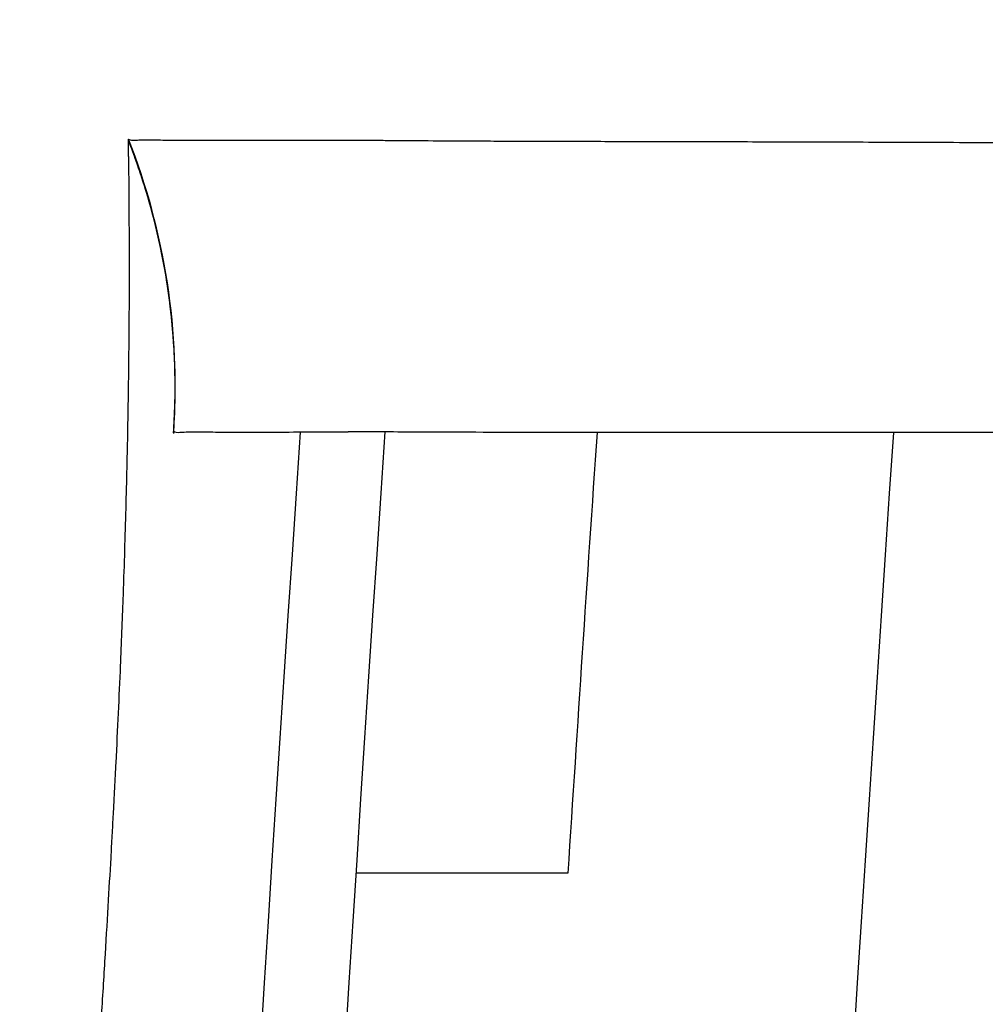
# Model space of a CAD drawing. Units: millimetres. Extents: x -2110 to 1677, y -1861 to 1634.
# Drawn here: x -1144 to -1122, y 491 to 514 of the extents above; entities that cross this region are included whole.
import ezdxf

# ---------------------------------------------------------------- set-up
doc = ezdxf.new("R2010")
doc.units = ezdxf.units.MM
doc.header["$LTSCALE"] = 20
doc.linetypes.add('HIDDEN', pattern=[9.525, 6.35, -3.175])
doc.layers.add('2d', color=230, linetype='Continuous')
doc.layers.add('ASTMF3101-TrainingEnvelope_Hatch', color=222, linetype='HIDDEN')

msp = doc.modelspace()

# ---------------------------------------------------------------- hatches: boundary and pattern name
at = {"layer": 'ASTMF3101-TrainingEnvelope_Hatch'}
h = msp.add_hatch(dxfattribs=at)
h.set_pattern_fill('ANSI31', color=256, scale=100)
h.paths.add_polyline_path([(701.135, 599.313, 0.414214), (611.135, 689.313), (-643.086, 689.313, 0.208394), (-709, 660.594), (-709, 669, 0.414214), (-759, 719), (-926.007, 719), (-1028.631, 719), (-1145, 719, 0.414214), (-1195, 669), (-1195, 583.663), (-1195, 54.337), (-1195, -31, 0.414214), (-1145, -81), (-926.007, -81), (-761.774, -81), (-761.774, -856.326, 0.414214), (-671.774, -946.326), (671.775, -946.326, 0.414214), (761.775, -856.326), (761.775, 34.968, 0.319912), (701.135, 120.044)])

# ---------------------------------------------------------------- linework, layer by layer
at = {"layer": '2d'}
for p, q in [((-1130.221, 511.309), (-1130.221, 511.309)), ((-1123.205, 511.289), (-1123.205, 511.289)), ((-1131.387, 494), (-1136.398, 494))]:
    msp.add_line(p, q, dxfattribs=at)
at = {"layer": '2d', "extrusion": (0, 0, -1)}
for radius, end in [(2738, 3.88322), (2736, 3.886261)]:
    msp.add_arc((-1594, 319), radius, 0, end, dxfattribs=at)
at = {"layer": '2d'}
for radius, start, end in [(2731, 176.106891, 176.326021), (2724, 176.096876, 180.000001)]:
    msp.add_arc((1594, 319), radius, start, end, dxfattribs=at)
for points, knots in [([(-1141.788, 126.683), (-1141.788, 126.696), (-1141.788, 126.712), (-1141.787, 126.757), (-1141.787, 126.789), (-1141.786, 126.863), (-1141.786, 126.905), (-1141.785, 126.964), (-1141.785, 126.976), (-1141.785, 126.992), (-1141.785, 126.995), (-1141.784, 127.001), (-1141.784, 127.005), (-1141.784, 127.015), (-1141.784, 127.022), (-1141.784, 127.057), (-1141.783, 127.085), (-1141.782, 127.177), (-1141.781, 127.248), (-1141.779, 127.413), (-1141.778, 127.506), (-1141.775, 127.715), (-1141.774, 127.831), (-1141.772, 128.024), (-1141.772, 128.091), (-1141.771, 128.233), (-1141.77, 128.382), (-1141.769, 128.542), (-1141.769, 128.668), (-1141.768, 128.711), (-1141.768, 128.765), (-1141.768, 128.775), (-1141.768, 128.796), (-1141.768, 128.807), (-1141.768, 128.84), (-1141.768, 128.862), (-1141.767, 129.067), (-1141.766, 129.263), (-1141.766, 129.687), (-1141.766, 129.915), (-1141.767, 130.223), (-1141.767, 130.301), (-1141.767, 130.381), (-1141.767, 130.414), (-1141.768, 130.428), (-1141.768, 130.485), (-1141.768, 130.524), (-1141.769, 130.715), (-1141.77, 130.87), (-1141.772, 131.181), (-1141.774, 131.338), (-1141.777, 131.652), (-1141.779, 131.809), (-1141.783, 132.12), (-1141.785, 132.276), (-1141.789, 132.585), (-1141.792, 132.739), (-1141.799, 133.197), (-1141.805, 133.5), (-1141.817, 134.094), (-1141.823, 134.385), (-1141.843, 135.244), (-1141.858, 135.8), (-1141.882, 136.594), (-1141.89, 136.851), (-1141.901, 137.162), (-1141.904, 137.254), (-1141.908, 137.361), (-1141.909, 137.406), (-1141.91, 137.436), (-1141.911, 137.461), (-1141.919, 137.661), (-1141.925, 137.84), (-1141.936, 138.111), (-1141.939, 138.2), (-1141.946, 138.38), (-1141.95, 138.472), (-1141.961, 138.746), (-1141.968, 138.931), (-1141.992, 139.487), (-1142.009, 139.863), (-1142.044, 140.623), (-1142.062, 141.008), (-1142.087, 141.495), (-1142.092, 141.592), (-1142.099, 141.739), (-1142.102, 141.788), (-1142.105, 141.863), (-1142.107, 141.888), (-1142.109, 141.938), (-1142.111, 141.965), (-1142.121, 142.157), (-1142.13, 142.329), (-1142.177, 143.215), (-1142.22, 143.995), (-1142.296, 145.285), (-1142.323, 145.738), (-1142.365, 146.437), (-1142.379, 146.673), (-1142.394, 146.926), (-1142.395, 146.943), (-1142.396, 146.959), (-1142.397, 146.963), (-1142.397, 146.963), (-1142.397, 146.964), (-1142.397, 146.965), (-1142.397, 146.969), (-1142.397, 146.978), (-1142.399, 146.998), (-1142.4, 147.016), (-1142.413, 147.228), (-1142.431, 147.526), (-1142.48, 148.316), (-1142.511, 148.805), (-1142.583, 149.98), (-1142.626, 150.664), (-1142.688, 151.678), (-1142.701, 151.889), (-1142.727, 152.329), (-1142.741, 152.559), (-1142.771, 153.047), (-1142.787, 153.306), (-1142.812, 153.726), (-1142.821, 153.869), (-1142.839, 154.18), (-1142.849, 154.34), (-1142.869, 154.67), (-1142.879, 154.841), (-1142.9, 155.186), (-1142.911, 155.366), (-1142.944, 155.923), (-1142.967, 156.319), (-1143.041, 157.56), (-1143.094, 158.465), (-1143.265, 161.398), (-1143.394, 163.639), (-1143.548, 166.406), (-1143.566, 166.717), (-1143.592, 167.188), (-1143.605, 167.425), (-1143.618, 167.663), (-1143.625, 167.783), (-1143.627, 167.821), (-1143.632, 167.905), (-1143.671, 168.617), (-1143.71, 169.332), (-1143.784, 170.684), (-1143.821, 171.364), (-1143.876, 172.388), (-1143.894, 172.731), (-1143.922, 173.247), (-1143.931, 173.419), (-1143.945, 173.677), (-1143.949, 173.764), (-1143.958, 173.935), (-1143.963, 174.018), (-1144.038, 175.428), (-1144.11, 176.815), (-1144.22, 178.955), (-1144.257, 179.678), (-1144.313, 180.775), (-1144.331, 181.142), (-1144.359, 181.697), (-1144.373, 181.975), (-1144.387, 182.258), (-1144.392, 182.354), (-1144.393, 182.36), (-1144.392, 182.359), (-1144.393, 182.36), (-1144.393, 182.362), (-1144.393, 182.367), (-1144.393, 182.378), (-1144.412, 182.758), (-1144.434, 183.2), (-1144.508, 184.697), (-1144.57, 185.948), (-1144.715, 188.983), (-1144.8, 190.766), (-1144.989, 194.852), (-1145.093, 197.153), (-1145.314, 202.235), (-1145.432, 205.02), (-1145.563, 208.255), (-1145.572, 208.494), (-1145.582, 208.735), (-1145.586, 208.831), (-1145.588, 208.881), (-1145.594, 209.03), (-1145.598, 209.129), (-1145.617, 209.619), (-1145.633, 210.009), (-1145.68, 211.198), (-1145.712, 212.007), (-1145.808, 214.486), (-1145.873, 216.205), (-1146.071, 221.555), (-1146.204, 225.372), (-1146.47, 233.511), (-1146.603, 237.838), (-1146.795, 244.714), (-1146.858, 247.071), (-1146.927, 249.794), (-1146.935, 250.135), (-1146.944, 250.478), (-1146.945, 250.525), (-1146.945, 250.525), (-1146.945, 250.527), (-1146.945, 250.53), (-1146.946, 250.543), (-1146.946, 250.573), (-1146.949, 250.677), (-1146.956, 250.941), (-1146.963, 251.223), (-1146.988, 252.249), (-1147.015, 253.346), (-1147.079, 256.089), (-1147.117, 257.741), (-1147.2, 261.588), (-1147.246, 263.785), (-1147.341, 268.724), (-1147.39, 271.47), (-1147.538, 280.537), (-1147.634, 287.691), (-1147.739, 300.069), (-1147.766, 304.471), (-1147.791, 311.486), (-1147.797, 313.893), (-1147.8, 316.988), (-1147.801, 317.767), (-1147.801, 318.553), (-1147.801, 318.73), (-1147.801, 318.746), (-1147.801, 318.78), (-1147.801, 318.832), (-1147.801, 318.953), (-1147.801, 319.334), (-1147.8, 320.783), (-1147.799, 322.153), (-1147.771, 340.686), (-1147.581, 356.529), (-1147.246, 374.322), (-1147.174, 377.775), (-1147.022, 384.488), (-1146.942, 387.745), (-1146.693, 397.216), (-1146.517, 403.127), (-1146.246, 411.403), (-1146.154, 414.063), (-1145.972, 419.187), (-1145.88, 421.658), (-1145.744, 425.203), (-1145.699, 426.359), (-1145.643, 427.772), (-1145.631, 428.052), (-1145.615, 428.471), (-1145.609, 428.608), (-1145.598, 428.883), (-1145.593, 429.02), (-1145.565, 429.707), (-1145.543, 430.254), (-1145.433, 432.948), (-1145.347, 434.999), (-1145.178, 438.91), (-1145.096, 440.769), (-1144.936, 444.3), (-1144.859, 445.97), (-1144.712, 449.102), (-1144.642, 450.565), (-1144.543, 452.599), (-1144.511, 453.251), (-1144.465, 454.188), (-1144.45, 454.494), (-1144.431, 454.869), (-1144.426, 454.962), (-1144.422, 455.054), (-1144.421, 455.074), (-1144.42, 455.082), (-1144.42, 455.093), (-1144.419, 455.11), (-1144.417, 455.151), (-1144.413, 455.232), (-1144.4, 455.485), (-1144.389, 455.714), (-1144.343, 456.628), (-1144.307, 457.348), (-1144.198, 459.482), (-1144.126, 460.878), (-1144.019, 462.924), (-1143.983, 463.599), (-1143.943, 464.352), (-1143.939, 464.431), (-1143.93, 464.595), (-1143.926, 464.678), (-1143.913, 464.927), (-1143.904, 465.094), (-1143.877, 465.592), (-1143.859, 465.922), (-1143.771, 467.566), (-1143.7, 468.85), (-1143.564, 471.324), (-1143.497, 472.513), (-1143.369, 474.775), (-1143.308, 475.847), (-1143.192, 477.862), (-1143.137, 478.806), (-1143.03, 480.619), (-1142.979, 481.489), (-1142.929, 482.327), (-1142.923, 482.418), (-1142.913, 482.596), (-1142.907, 482.687), (-1142.892, 482.946), (-1142.882, 483.107), (-1142.854, 483.574), (-1142.837, 483.861), (-1142.788, 484.665), (-1142.76, 485.126), (-1142.709, 485.964), (-1142.686, 486.339), (-1142.644, 487.036), (-1142.624, 487.358), (-1142.596, 487.815), (-1142.586, 487.963), (-1142.573, 488.179), (-1142.569, 488.252), (-1142.56, 488.394), (-1142.555, 488.463), (-1142.535, 488.801), (-1142.519, 489.047), (-1142.492, 489.489), (-1142.48, 489.684), (-1142.459, 490.016), (-1142.451, 490.154), (-1142.442, 490.294), (-1142.44, 490.334), (-1142.437, 490.376), (-1142.436, 490.396), (-1142.435, 490.406), (-1142.435, 490.41), (-1142.435, 490.412), (-1142.434, 490.418), (-1142.434, 490.426), (-1142.433, 490.437), (-1142.433, 490.449), (-1142.417, 490.707), (-1142.402, 490.952), (-1142.372, 491.438), (-1142.358, 491.676), (-1142.317, 492.366), (-1142.291, 492.796), (-1142.243, 493.611), (-1142.221, 493.996), (-1142.19, 494.542), (-1142.18, 494.719), (-1142.166, 494.975), (-1142.162, 495.059), (-1142.153, 495.225), (-1142.148, 495.31), (-1142.143, 495.411), (-1142.141, 495.439), (-1142.138, 495.491), (-1142.137, 495.517), (-1142.133, 495.595), (-1142.13, 495.647), (-1142.122, 495.8), (-1142.117, 495.902), (-1142.101, 496.206), (-1142.091, 496.408), (-1142.04, 497.407), (-1142.005, 498.176), (-1141.966, 499.094), (-1141.958, 499.276), (-1141.944, 499.634), (-1141.937, 499.811), (-1141.923, 500.164), (-1141.917, 500.334), (-1141.905, 500.675), (-1141.899, 500.842), (-1141.871, 501.68), (-1141.852, 502.336), (-1141.826, 503.312), (-1141.819, 503.632), (-1141.812, 503.967), (-1141.811, 503.996), (-1141.81, 504.026), (-1141.81, 504.038), (-1141.81, 504.04), (-1141.81, 504.042), (-1141.81, 504.045), (-1141.81, 504.065), (-1141.808, 504.12), (-1141.807, 504.177), (-1141.805, 504.299), (-1141.803, 504.389), (-1141.798, 504.686), (-1141.794, 504.919), (-1141.786, 505.446), (-1141.782, 505.741), (-1141.774, 506.376), (-1141.771, 506.717), (-1141.767, 507.252), (-1141.766, 507.428), (-1141.765, 507.751), (-1141.764, 507.901), (-1141.763, 508.595), (-1141.765, 508.974), (-1141.767, 509.29), (-1141.767, 509.345), (-1141.768, 509.441), (-1141.768, 509.481), (-1141.768, 509.523), (-1141.768, 509.533), (-1141.768, 509.543), (-1141.768, 509.546), (-1141.768, 509.547), (-1141.768, 509.548), (-1141.768, 509.56), (-1141.768, 509.608), (-1141.769, 509.655), (-1141.769, 509.766), (-1141.77, 509.837), (-1141.772, 510.181), (-1141.774, 510.413), (-1141.777, 510.652), (-1141.778, 510.696), (-1141.779, 510.782), (-1141.78, 510.822), (-1141.781, 510.869), (-1141.781, 510.878), (-1141.782, 510.897), (-1141.782, 510.906), (-1141.782, 510.93), (-1141.783, 510.945), (-1141.784, 510.99), (-1141.784, 511.018), (-1141.787, 511.152), (-1141.788, 511.234), (-1141.789, 511.31), (-1141.789, 511.327), (-1141.789, 511.338)], [0.1346186, 0.1346186, 0.1346186, 0.1346186, 0.1362214, 0.1362214, 0.1381537, 0.1381537, 0.1400861, 0.1400861, 0.1405692, 0.1405692, 0.14069, 0.14069, 0.1408108, 0.1408108, 0.1410523, 0.1410523, 0.1420185, 0.1420185, 0.1439509, 0.1439509, 0.1458833, 0.1458833, 0.1478157, 0.1478157, 0.1487819, 0.1487819, 0.1497481, 0.1507143, 0.1507143, 0.1511974, 0.1511974, 0.1513182, 0.1513182, 0.1514389, 0.1514389, 0.1516805, 0.1516805, 0.1536129, 0.1536129, 0.1555453, 0.1555453, 0.1560284, 0.1561491, 0.1561491, 0.1562699, 0.1562699, 0.1565115, 0.1565115, 0.1574777, 0.1574777, 0.1584438, 0.1584438, 0.15941, 0.15941, 0.1603762, 0.1603762, 0.1613424, 0.1613424, 0.1632748, 0.1632748, 0.1652072, 0.1652072, 0.169072, 0.169072, 0.1710044, 0.1710044, 0.1714875, 0.171729, 0.1718498, 0.1718498, 0.1719706, 0.1719706, 0.1729368, 0.1729368, 0.1734199, 0.1734199, 0.173903, 0.173903, 0.1748692, 0.1748692, 0.1768016, 0.1768016, 0.178734, 0.178734, 0.179217, 0.179217, 0.1794586, 0.1794586, 0.1795794, 0.1795794, 0.1797001, 0.1797001, 0.1806663, 0.1806663, 0.1845311, 0.1845311, 0.1864635, 0.1864635, 0.1874297, 0.1874297, 0.1874901, 0.1874976, 0.1874976, 0.1875052, 0.1875052, 0.1875203, 0.1875505, 0.1876713, 0.1879128, 0.1883959, 0.1883959, 0.1961255, 0.1961255, 0.203855, 0.203855, 0.2115846, 0.2115846, 0.213517, 0.213517, 0.2154494, 0.2154494, 0.2173818, 0.2173818, 0.218348, 0.218348, 0.2193142, 0.2193142, 0.2202804, 0.2202804, 0.2212465, 0.2212465, 0.2231789, 0.2231789, 0.2270437, 0.2270437, 0.2347733, 0.2347733, 0.2357395, 0.2357395, 0.2362226, 0.2364641, 0.2364641, 0.2365849, 0.2365849, 0.2367057, 0.2386381, 0.2386381, 0.2405705, 0.2405705, 0.2415366, 0.2415366, 0.2420197, 0.2420197, 0.2422613, 0.2422613, 0.2425028, 0.2425028, 0.2463676, 0.2463676, 0.2483, 0.2483, 0.2492662, 0.2492662, 0.2497493, 0.2499909, 0.2499984, 0.2499984, 0.250006, 0.250006, 0.2500211, 0.2500512, 0.2501116, 0.2502324, 0.257962, 0.257962, 0.2734211, 0.2734211, 0.2888802, 0.2888802, 0.3043393, 0.3043393, 0.3197985, 0.3197985, 0.3207647, 0.3210062, 0.3210062, 0.3212478, 0.3212478, 0.3217309, 0.3217309, 0.3236633, 0.3236633, 0.327528, 0.327528, 0.3352576, 0.3352576, 0.3507167, 0.3507167, 0.3661758, 0.3661758, 0.3739054, 0.3739054, 0.3748716, 0.3749924, 0.3749924, 0.3750226, 0.3750226, 0.3750528, 0.3751132, 0.3753547, 0.3758378, 0.3777702, 0.381635, 0.381635, 0.3970941, 0.3970941, 0.4125532, 0.4125532, 0.4280124, 0.4280124, 0.4434715, 0.4434715, 0.4743897, 0.4743897, 0.4898489, 0.4898489, 0.4975784, 0.4975784, 0.4995108, 0.4999939, 0.4999939, 0.5000543, 0.5000543, 0.5001147, 0.5002355, 0.500477, 0.5014432, 0.505308, 0.505308, 0.5671445, 0.5671445, 0.5826036, 0.5826036, 0.5980627, 0.5980627, 0.628981, 0.628981, 0.6444401, 0.6444401, 0.6598992, 0.6598992, 0.6676288, 0.6676288, 0.6695612, 0.6695612, 0.6705274, 0.6705274, 0.6714936, 0.6714936, 0.6753584, 0.6753584, 0.6908175, 0.6908175, 0.7062766, 0.7062766, 0.7217357, 0.7217357, 0.7371949, 0.7371949, 0.7449244, 0.7449244, 0.7487892, 0.7487892, 0.7497554, 0.749997, 0.749997, 0.750012, 0.750012, 0.7500271, 0.7500573, 0.7501177, 0.7502385, 0.7507216, 0.7507216, 0.752654, 0.752654, 0.7565188, 0.7565188, 0.7584512, 0.7584512, 0.7586927, 0.7586927, 0.7589343, 0.7589343, 0.7594174, 0.7594174, 0.7603836, 0.7603836, 0.7642483, 0.7642483, 0.7681131, 0.7681131, 0.7719779, 0.7719779, 0.7758427, 0.7758427, 0.7797075, 0.7797075, 0.7801906, 0.7801906, 0.7806737, 0.7806737, 0.7816399, 0.7816399, 0.7835722, 0.7835722, 0.787437, 0.787437, 0.7913018, 0.7913018, 0.7951666, 0.7951666, 0.797099, 0.797099, 0.7980652, 0.7980652, 0.7990314, 0.7990314, 0.8028961, 0.8028961, 0.8067609, 0.8067609, 0.8106257, 0.8106257, 0.8115919, 0.812075, 0.8123166, 0.8124373, 0.8124977, 0.8124977, 0.8125128, 0.8125128, 0.8125279, 0.8125581, 0.8125581, 0.8135243, 0.8135243, 0.8144905, 0.8144905, 0.8164229, 0.8164229, 0.8183553, 0.8183553, 0.8193215, 0.8193215, 0.8198046, 0.8198046, 0.8202877, 0.8202877, 0.8204084, 0.8204084, 0.8205292, 0.8205292, 0.8207708, 0.8207708, 0.8212539, 0.8212539, 0.8222201, 0.8222201, 0.8260848, 0.8260848, 0.827051, 0.827051, 0.8280172, 0.8280172, 0.8289834, 0.8289834, 0.8299496, 0.8299496, 0.8338144, 0.8338144, 0.8357468, 0.8357468, 0.8358676, 0.835928, 0.835928, 0.835943, 0.835943, 0.8359581, 0.8359883, 0.8362299, 0.836713, 0.836713, 0.8376792, 0.8376792, 0.8396116, 0.8396116, 0.841544, 0.841544, 0.8434764, 0.8434764, 0.8444425, 0.8444425, 0.8454087, 0.8454087, 0.8492735, 0.8492735, 0.8502397, 0.8502397, 0.8512059, 0.8512059, 0.8514475, 0.8515079, 0.851538, 0.851538, 0.8515682, 0.8515682, 0.851689, 0.8521721, 0.8521721, 0.8531383, 0.8531383, 0.8570031, 0.8570031, 0.8579693, 0.8579693, 0.8589355, 0.8589355, 0.859177, 0.859177, 0.8594186, 0.8594186, 0.8599017, 0.8599017, 0.8608679, 0.8608679, 0.8647327, 0.8647327, 0.8665896, 0.8665896, 0.8665896, 0.8665896]), ([(-1141.788, 511.339), (-1141.787, 511.339), (-1141.787, 511.339), (-1141.787, 511.339), (-1141.787, 511.339), (-1141.787, 511.339), (-1141.787, 511.339), (-1141.787, 511.338), (-1141.787, 511.338), (-1141.786, 511.337), (-1141.786, 511.337), (-1141.786, 511.336), (-1141.786, 511.336), (-1141.786, 511.336), (-1141.786, 511.336), (-1141.786, 511.337), (-1141.786, 511.337), (-1141.786, 511.337), (-1141.786, 511.337), (-1141.786, 511.337), (-1141.786, 511.337), (-1141.785, 511.339), (-1141.786, 511.342), (-1141.792, 511.349), (-1141.793, 511.351), (-1141.789, 511.357), (-1141.785, 511.36), (-1141.785, 511.363)], [0.8886329, 0.8886329, 0.8886329, 0.8886329, 0.8917861, 0.8917861, 0.8937185, 0.8937185, 0.8956509, 0.8956509, 0.8995157, 0.8995157, 0.9072452, 0.9072452, 0.9149748, 0.9149748, 0.9227044, 0.9227044, 0.9265692, 0.9265692, 0.9304339, 0.9304339, 0.9381635, 0.9381635, 0.9690817, 0.9690817, 0.9845409, 0.9845409, 1, 1, 1, 1]), ([(-1140.719, 504.421), (-1140.719, 504.421), (-1140.719, 504.421), (-1140.719, 504.421), (-1140.719, 504.421), (-1140.719, 504.421), (-1140.719, 504.421), (-1140.719, 504.421), (-1140.719, 504.421), (-1140.719, 504.421), (-1140.719, 504.421), (-1140.719, 504.421), (-1140.719, 504.421), (-1140.719, 504.421), (-1140.719, 504.421), (-1140.719, 504.421), (-1140.719, 504.421), (-1140.719, 504.421), (-1140.719, 504.421), (-1140.719, 504.421), (-1140.719, 504.421), (-1140.719, 504.421), (-1140.719, 504.422), (-1140.719, 504.422), (-1140.719, 504.422), (-1140.719, 504.422), (-1140.719, 504.422), (-1140.719, 504.423), (-1140.719, 504.423), (-1140.719, 504.424), (-1140.719, 504.424), (-1140.719, 504.424), (-1140.719, 504.424), (-1140.719, 504.426), (-1140.718, 504.427), (-1140.718, 504.43), (-1140.718, 504.431), (-1140.718, 504.436), (-1140.718, 504.44), (-1140.717, 504.456), (-1140.716, 504.467), (-1140.713, 504.514), (-1140.711, 504.549), (-1140.703, 504.689), (-1140.698, 504.794), (-1140.682, 505.215), (-1140.679, 505.531), (-1140.707, 506.797), (-1140.813, 507.75), (-1141.176, 509.53), (-1141.419, 510.368), (-1141.746, 511.228), (-1141.766, 511.278), (-1141.786, 511.331), (-1141.787, 511.333), (-1141.788, 511.337), (-1141.789, 511.337), (-1141.789, 511.338), (-1141.789, 511.339), (-1141.789, 511.339)], [0, 0, 0, 0, 0.000017, 0.000017, 0.0001076, 0.0001076, 0.0002285, 0.0002285, 0.0008729, 0.0008729, 0.0025914, 0.0025914, 0.0071741, 0.0071741, 0.0132844, 0.0132844, 0.0214315, 0.0214315, 0.0268629, 0.0268629, 0.0286737, 0.0286737, 0.0292779, 0.0292779, 0.0295229, 0.0295229, 0.0296596, 0.0296596, 0.0297819, 0.0297819, 0.0299033, 0.0299033, 0.0299433, 0.0299433, 0.0303527, 0.0303527, 0.0307427, 0.0307427, 0.0319122, 0.0319122, 0.03542, 0.03542, 0.0459431, 0.0459431, 0.0775138, 0.0775138, 0.1722617, 0.1722617, 0.457482, 0.457482, 0.717374, 0.717374, 0.7335799, 0.7335799, 0.7343396, 0.7343396, 0.7346244, 0.7346244, 0.7346511, 0.7346511, 0.7346511, 0.7346511]), ([(-1141.788, 511.342), (-1141.788, 511.342), (-1141.788, 511.341), (-1141.788, 511.34), (-1141.788, 511.339), (-1141.788, 511.339)], [0.883672955, 0.883672955, 0.883672955, 0.883672955, 0.884056558, 0.884056558, 0.888632864, 0.888632864, 0.888632864, 0.888632864]), ([(-1140.719, 504.415), (-1140.719, 504.415), (-1140.719, 504.415), (-1140.719, 504.415), (-1140.719, 504.415), (-1140.719, 504.415), (-1140.719, 504.415), (-1140.719, 504.415), (-1140.719, 504.415), (-1140.719, 504.416), (-1140.719, 504.416), (-1140.719, 504.416), (-1140.719, 504.416), (-1140.719, 504.416), (-1140.719, 504.416), (-1140.719, 504.417), (-1140.719, 504.417), (-1140.719, 504.419), (-1140.719, 504.419), (-1140.719, 504.42), (-1140.719, 504.421), (-1140.719, 504.422), (-1140.719, 504.423), (-1140.718, 504.429), (-1140.718, 504.435), (-1140.717, 504.448), (-1140.717, 504.455), (-1140.697, 504.756), (-1140.686, 505.051), (-1140.675, 506.23), (-1140.741, 507.119), (-1141.015, 508.851), (-1141.221, 509.7), (-1141.563, 510.728), (-1141.635, 510.932), (-1141.726, 511.172), (-1141.74, 511.21), (-1141.766, 511.276), (-1141.777, 511.304), (-1141.788, 511.333), (-1141.788, 511.333), (-1141.788, 511.334), (-1141.788, 511.334), (-1141.788, 511.334)], [0, 0, 0, 0, 0.0000173, 0.0000173, 0.0000518, 0.0000518, 0.0006042, 0.0006042, 0.0015363, 0.0015363, 0.004022, 0.004022, 0.0073363, 0.0073363, 0.0117594, 0.0117594, 0.0128858, 0.0128858, 0.0131655, 0.0131655, 0.0134458, 0.0134458, 0.0137233, 0.0137233, 0.0153839, 0.0153839, 0.0175935, 0.0175935, 0.106008, 0.106008, 0.3720345, 0.3720345, 0.6329544, 0.6329544, 0.6979949, 0.6979949, 0.7101876, 0.7101876, 0.7193322, 0.7193322, 0.7194393, 0.7194393, 0.7195084, 0.7195084, 0.7195084, 0.7195084]), ([(-1140.719, 504.426), (-1140.719, 504.426), (-1140.719, 504.426), (-1140.719, 504.426), (-1140.719, 504.426), (-1140.719, 504.426), (-1140.719, 504.426), (-1140.719, 504.426), (-1140.719, 504.426), (-1140.719, 504.425), (-1140.719, 504.425), (-1140.719, 504.425), (-1140.719, 504.425), (-1140.719, 504.425), (-1140.719, 504.425), (-1140.719, 504.425), (-1140.719, 504.425), (-1140.719, 504.425), (-1140.719, 504.425), (-1140.719, 504.426), (-1140.719, 504.426), (-1140.719, 504.426), (-1140.719, 504.426), (-1140.719, 504.427), (-1140.719, 504.427), (-1140.718, 504.428), (-1140.718, 504.428), (-1140.718, 504.428), (-1140.718, 504.429), (-1140.718, 504.429), (-1140.718, 504.43), (-1140.718, 504.431), (-1140.718, 504.431), (-1140.718, 504.434), (-1140.718, 504.435), (-1140.718, 504.439), (-1140.717, 504.442), (-1140.717, 504.457), (-1140.716, 504.468), (-1140.714, 504.5), (-1140.712, 504.52), (-1140.685, 504.965), (-1140.677, 505.392), (-1140.722, 507.695), (-1141.101, 509.593), (-1141.787, 511.339)], [0, 0, 0, 0, 0.0001085, 0.0001085, 0.0009769, 0.0009769, 0.0079237, 0.0079237, 0.0196464, 0.0196464, 0.0821674, 0.0821674, 0.1238481, 0.1238481, 0.1516352, 0.1516352, 0.1655287, 0.1655287, 0.1724755, 0.1724755, 0.175949, 0.175949, 0.1776913, 0.1776913, 0.178138, 0.178138, 0.1782474, 0.1782474, 0.1783569, 0.1783569, 0.1784659, 0.1784659, 0.1786838, 0.1786838, 0.1791185, 0.1791185, 0.179987, 0.179987, 0.1834604, 0.1834604, 0.1894664, 0.1894664, 0.3176932, 0.3176932, 0.881909, 0.881909, 0.881909, 0.881909]), ([(-1141.785, 511.363), (-1141.776, 511.355), (-1141.764, 511.349), (-1141.729, 511.34), (-1141.707, 511.338), (-1141.664, 511.337), (-1141.648, 511.337), (-1141.628, 511.338), (-1141.626, 511.338), (-1141.622, 511.338), (-1141.619, 511.338), (-1141.612, 511.339), (-1141.607, 511.339), (-1141.592, 511.34), (-1141.581, 511.34), (-1141.549, 511.341), (-1141.528, 511.342), (-1141.5, 511.343), (-1141.495, 511.343), (-1141.484, 511.343), (-1141.478, 511.343), (-1141.461, 511.343), (-1141.449, 511.344), (-1141.392, 511.344), (-1141.346, 511.345), (-1141.297, 511.344), (-1141.289, 511.344), (-1141.28, 511.344), (-1141.276, 511.344), (-1141.274, 511.344), (-1141.274, 511.344), (-1141.274, 511.344), (-1141.273, 511.344), (-1141.269, 511.344), (-1141.265, 511.344), (-1141.249, 511.344), (-1141.236, 511.344), (-1141.156, 511.343), (-1141.043, 511.341), (-1140.816, 511.339), (-1140.789, 511.339), (-1140.733, 511.338), (-1140.703, 511.338), (-1140.656, 511.338), (-1140.64, 511.338), (-1140.608, 511.337), (-1140.558, 511.337), (-1140.504, 511.336), (-1140.447, 511.336), (-1140.425, 511.336), (-1140.402, 511.336), (-1140.399, 511.336), (-1140.399, 511.336), (-1140.398, 511.336), (-1140.398, 511.336), (-1140.395, 511.336), (-1140.39, 511.335), (-1140.371, 511.335), (-1140.324, 511.335), (-1140.276, 511.335), (-1140.107, 511.334), (-1139.939, 511.334), (-1139.619, 511.334), (-1139.501, 511.334), (-1139.304, 511.335), (-1139.235, 511.335), (-1139.126, 511.335), (-1139.089, 511.335), (-1139.013, 511.335), (-1138.974, 511.336), (-1138.771, 511.336), (-1138.592, 511.337), (-1138.293, 511.338), (-1138.189, 511.338), (-1138.023, 511.339), (-1137.967, 511.339), (-1137.88, 511.339), (-1137.835, 511.339), (-1137.783, 511.339), (-1137.756, 511.34), (-1137.743, 511.34), (-1137.736, 511.34), (-1137.733, 511.34), (-1137.731, 511.34), (-1137.73, 511.34), (-1137.698, 511.34), (-1137.665, 511.34), (-1137.614, 511.34), (-1137.598, 511.34), (-1137.565, 511.34), (-1137.479, 511.34), (-1137.388, 511.34), (-1137.157, 511.34), (-1136.986, 511.339), (-1136.654, 511.338), (-1136.502, 511.337), (-1136.339, 511.336)], [0, 0, 0, 0, 0.015625, 0.015625, 0.03125, 0.03125, 0.0390625, 0.0390625, 0.0400391, 0.0400391, 0.0410156, 0.0410156, 0.0429687, 0.0429687, 0.046875, 0.046875, 0.0546875, 0.0546875, 0.0566406, 0.0566406, 0.0585937, 0.0585937, 0.0625, 0.0625, 0.078125, 0.078125, 0.0800781, 0.0810547, 0.081543, 0.081543, 0.081665, 0.081665, 0.0817871, 0.0820312, 0.0859375, 0.0859375, 0.09375, 0.09375, 0.125, 0.125, 0.1289062, 0.1289062, 0.1328125, 0.1328125, 0.1347656, 0.1347656, 0.1367187, 0.140625, 0.140625, 0.1425781, 0.1428223, 0.1428223, 0.1428833, 0.1428833, 0.1429443, 0.1430664, 0.1435547, 0.1445312, 0.1484375, 0.15625, 0.15625, 0.1875, 0.1875, 0.203125, 0.203125, 0.2109375, 0.2109375, 0.2148437, 0.2148437, 0.21875, 0.21875, 0.234375, 0.234375, 0.2421875, 0.2421875, 0.2460937, 0.2460937, 0.2480469, 0.2490234, 0.2495117, 0.2497559, 0.2498779, 0.249939, 0.249939, 0.25, 0.25, 0.2539062, 0.2539062, 0.2558594, 0.2558594, 0.2578125, 0.265625, 0.265625, 0.28125, 0.28125, 0.2929023, 0.2929023, 0.2929023, 0.2929023]), ([(-1140.717, 504.444), (-1140.638, 505.608), (-1140.687, 506.796), (-1141.048, 509.13), (-1141.359, 510.277), (-1141.785, 511.363)], [0, 0, 0, 0, 0.5, 0.5, 1, 1, 1, 1]), ([(-1136.339, 511.336), (-1136.283, 511.336), (-1136.226, 511.336), (-1136.053, 511.335), (-1135.932, 511.334), (-1135.743, 511.333), (-1135.646, 511.332), (-1135.529, 511.331), (-1135.47, 511.331), (-1135.44, 511.331), (-1135.425, 511.331), (-1135.418, 511.331), (-1135.414, 511.331), (-1135.412, 511.331), (-1134.748, 511.326), (-1134.146, 511.322), (-1133.527, 511.319), (-1133.41, 511.319), (-1133.19, 511.317), (-1133.089, 511.317), (-1132.9, 511.316), (-1132.813, 511.316), (-1132.694, 511.315), (-1132.656, 511.315), (-1132.602, 511.315), (-1132.576, 511.315), (-1132.547, 511.315), (-1132.533, 511.315), (-1132.526, 511.315), (-1132.523, 511.315), (-1132.521, 511.315), (-1132.521, 511.315), (-1132.52, 511.315), (-1132.521, 511.315), (-1132.255, 511.314), (-1131.996, 511.313), (-1131.481, 511.312), (-1131.227, 511.311), (-1130.477, 511.309), (-1129.995, 511.308), (-1128.622, 511.305), (-1127.808, 511.303), (-1126.469, 511.3), (-1125.944, 511.299), (-1125.409, 511.297), (-1125.273, 511.297), (-1125.133, 511.297), (-1125.097, 511.297), (-1125.06, 511.297), (-1125.045, 511.297), (-1125.035, 511.297), (-1125.032, 511.297), (-1125.031, 511.297), (-1125.031, 511.297), (-1125.031, 511.297), (-1125.031, 511.297), (-1125.031, 511.297), (-1125.031, 511.297), (-1125.031, 511.297), (-1124.7, 511.295), (-1124.361, 511.294), (-1123.84, 511.291), (-1123.667, 511.291), (-1123.312, 511.289), (-1123.133, 511.289), (-1122.222, 511.286), (-1121.456, 511.283), (-1119.058, 511.277), (-1117.32, 511.274), (-1114.963, 511.271), (-1114.483, 511.27), (-1113.932, 511.27), (-1113.871, 511.27), (-1113.802, 511.269), (-1113.794, 511.269), (-1113.779, 511.269), (-1113.766, 511.269), (-1113.734, 511.269), (-1113.669, 511.269), (-1113.433, 511.269), (-1113.22, 511.269), (-1112.714, 511.268), (-1112.383, 511.268), (-1110.761, 511.267), (-1109.572, 511.265), (-1107.441, 511.263), (-1106.505, 511.262), (-1105.307, 511.261), (-1104.943, 511.26), (-1104.448, 511.26), (-1104.292, 511.259), (-1104.071, 511.259), (-1103.964, 511.259), (-1103.845, 511.259), (-1103.787, 511.259), (-1103.758, 511.259), (-1103.744, 511.259), (-1103.737, 511.259), (-1103.734, 511.259), (-1103.732, 511.259), (-1103.732, 511.259), (-1102.697, 511.257), (-1101.653, 511.256), (-1099.543, 511.253), (-1098.481, 511.253), (-1096.335, 511.252), (-1095.251, 511.251), (-1093.612, 511.251), (-1093.061, 511.251), (-1092.233, 511.251), (-1091.819, 511.251), (-1091.335, 511.252), (-1091.092, 511.252), (-1090.971, 511.252), (-1090.91, 511.252), (-1090.88, 511.252), (-1090.867, 511.252), (-1090.859, 511.252), (-1090.855, 511.252), (-1088.899, 511.253), (-1087.137, 511.253), (-1084.786, 511.254), (-1084.051, 511.254), (-1082.681, 511.254), (-1082.048, 511.254), (-1080.303, 511.254), (-1079.347, 511.254), (-1078.236, 511.253), (-1077.919, 511.252), (-1077.526, 511.252), (-1077.349, 511.252), (-1077.179, 511.251), (-1077.103, 511.251), (-1077.067, 511.251), (-1077.049, 511.251), (-1077.042, 511.251), (-1077.037, 511.251), (-1077.037, 511.251), (-1077.027, 511.251)], [0.2929023, 0.2929023, 0.2929023, 0.2929023, 0.296875, 0.296875, 0.3046875, 0.3046875, 0.3085937, 0.3105469, 0.3115234, 0.3120117, 0.3122559, 0.3123779, 0.3123779, 0.3125, 0.3125, 0.34375, 0.34375, 0.3515625, 0.3515625, 0.359375, 0.359375, 0.3671875, 0.3671875, 0.3710937, 0.3710937, 0.3730469, 0.3740234, 0.3745117, 0.3747559, 0.3748779, 0.374939, 0.3749695, 0.3749695, 0.375, 0.375, 0.3828125, 0.3828125, 0.390625, 0.390625, 0.40625, 0.40625, 0.4375, 0.4375, 0.46875, 0.46875, 0.484375, 0.484375, 0.4921875, 0.4921875, 0.4960937, 0.4980469, 0.4990234, 0.4995117, 0.4997559, 0.4998779, 0.499939, 0.4999695, 0.4999695, 0.5, 0.5, 0.515625, 0.515625, 0.5234375, 0.5234375, 0.53125, 0.53125, 0.5625, 0.5625, 0.625, 0.625, 0.640625, 0.640625, 0.6425781, 0.6425781, 0.6428223, 0.6428223, 0.6430664, 0.6430664, 0.6435547, 0.6445312, 0.6484375, 0.6484375, 0.65625, 0.65625, 0.6875, 0.6875, 0.71875, 0.71875, 0.734375, 0.734375, 0.7421875, 0.7421875, 0.7460937, 0.7480469, 0.7490234, 0.7495117, 0.7497559, 0.7498779, 0.749939, 0.749939, 0.75, 0.75, 0.78125, 0.78125, 0.8125, 0.8125, 0.84375, 0.84375, 0.859375, 0.859375, 0.8671875, 0.8710937, 0.8730469, 0.8740234, 0.8745117, 0.8747559, 0.8748779, 0.8748779, 0.875, 0.875, 0.90625, 0.90625, 0.921875, 0.921875, 0.9375, 0.9375, 0.96875, 0.96875, 0.984375, 0.984375, 0.9921875, 0.9960937, 0.9980469, 0.9990234, 0.9995117, 0.9997559, 0.9997559, 1, 1, 1, 1]), ([(-1140.719, 504.424), (-1140.719, 504.424), (-1140.719, 504.424), (-1140.719, 504.424), (-1140.719, 504.424), (-1140.719, 504.424), (-1140.719, 504.424), (-1140.719, 504.425), (-1140.719, 504.425), (-1140.719, 504.426), (-1140.718, 504.427), (-1140.718, 504.43), (-1140.718, 504.433), (-1140.718, 504.431), (-1140.718, 504.428), (-1140.718, 504.428), (-1140.718, 504.428), (-1140.718, 504.427), (-1140.719, 504.426), (-1140.719, 504.423), (-1140.719, 504.415), (-1140.72, 504.406), (-1140.72, 504.398), (-1140.72, 504.398)], [0.1177765, 0.1177765, 0.1177765, 0.1177765, 0.1248722, 0.12499414, 0.12499414, 0.12502463, 0.12502463, 0.12505512, 0.12511609, 0.12535998, 0.12584776, 0.12682333, 0.12877445, 0.13267671, 0.13279866, 0.13279866, 0.13285963, 0.13285963, 0.1329206, 0.13316449, 0.13365227, 0.13462784, 0.13462991, 0.13462991, 0.13462991, 0.13462991]), ([(-1134.798, 504.431), (-1135.084, 504.432), (-1135.353, 504.433), (-1135.79, 504.434), (-1135.965, 504.435), (-1136.216, 504.435), (-1136.297, 504.435), (-1136.417, 504.434), (-1136.477, 504.434), (-1136.545, 504.434), (-1136.579, 504.434), (-1136.593, 504.433), (-1136.603, 504.433), (-1136.607, 504.433), (-1137.293, 504.429), (-1137.877, 504.425), (-1138.621, 504.423), (-1138.847, 504.423), (-1139.154, 504.423), (-1139.3, 504.423), (-1139.435, 504.424), (-1139.5, 504.424), (-1139.532, 504.424), (-1139.569, 504.424), (-1139.584, 504.424), (-1139.595, 504.424), (-1139.6, 504.424), (-1139.777, 504.425), (-1139.925, 504.427), (-1140.116, 504.428), (-1140.174, 504.429), (-1140.255, 504.429), (-1140.293, 504.429), (-1140.335, 504.429), (-1140.355, 504.429), (-1140.365, 504.429), (-1140.37, 504.428), (-1140.372, 504.428), (-1140.373, 504.428), (-1140.374, 504.428), (-1140.374, 504.428), (-1140.437, 504.427), (-1140.507, 504.42), (-1140.632, 504.415), (-1140.687, 504.419), (-1140.717, 504.444)], [0.6969668, 0.6969668, 0.6969668, 0.6969668, 0.71875, 0.71875, 0.734375, 0.734375, 0.7421875, 0.7421875, 0.7460938, 0.7480469, 0.7490234, 0.7495117, 0.7495117, 0.75, 0.75, 0.8125, 0.8125, 0.84375, 0.84375, 0.859375, 0.8671875, 0.8671875, 0.8710938, 0.8730469, 0.8740234, 0.8740234, 0.875, 0.875, 0.90625, 0.90625, 0.921875, 0.921875, 0.9296875, 0.9335938, 0.9355469, 0.9365234, 0.9370117, 0.9372559, 0.9373779, 0.9373779, 0.9375, 0.9375, 0.96875, 0.96875, 1, 1, 1, 1]), ([(-1076.017, 504.416), (-1078.619, 504.425), (-1081.064, 504.424), (-1084.503, 504.42), (-1085.611, 504.418), (-1087.218, 504.416), (-1088.008, 504.416), (-1088.777, 504.415), (-1089.158, 504.415), (-1089.348, 504.415), (-1089.568, 504.415), (-1089.677, 504.415), (-1089.732, 504.415), (-1089.755, 504.415), (-1089.771, 504.415), (-1089.778, 504.415), (-1092.026, 504.416), (-1094.219, 504.415), (-1097.434, 504.414), (-1098.492, 504.414), (-1100.061, 504.414), (-1100.58, 504.414), (-1101.355, 504.415), (-1101.612, 504.415), (-1101.996, 504.415), (-1102.188, 504.415), (-1102.412, 504.415), (-1102.523, 504.415), (-1102.579, 504.415), (-1102.603, 504.415), (-1102.619, 504.415), (-1102.628, 504.415), (-1104.401, 504.417), (-1106.269, 504.419), (-1109.182, 504.419), (-1110.172, 504.418), (-1111.677, 504.417), (-1112.182, 504.416), (-1112.944, 504.416), (-1113.198, 504.415), (-1113.581, 504.415), (-1113.773, 504.415), (-1113.997, 504.415), (-1114.109, 504.415), (-1114.165, 504.415), (-1114.189, 504.415), (-1114.205, 504.415), (-1114.214, 504.415), (-1115.108, 504.414), (-1115.978, 504.413), (-1117.256, 504.413), (-1117.889, 504.413), (-1118.51, 504.414), (-1118.922, 504.414), (-1119.126, 504.415), (-1120.149, 504.418), (-1120.94, 504.419), (-1122.085, 504.42), (-1122.46, 504.42), (-1123.011, 504.421), (-1123.285, 504.421), (-1123.599, 504.422), (-1123.755, 504.422), (-1123.833, 504.422), (-1123.872, 504.422), (-1123.888, 504.422), (-1123.899, 504.422), (-1123.904, 504.422), (-1125.501, 504.426), (-1126.905, 504.424), (-1128.763, 504.422), (-1129.342, 504.422), (-1130.153, 504.422), (-1130.414, 504.422), (-1130.792, 504.422), (-1130.977, 504.422), (-1131.188, 504.422), (-1131.292, 504.422), (-1131.344, 504.422), (-1131.369, 504.422), (-1131.382, 504.422), (-1131.388, 504.422), (-1131.391, 504.422), (-1131.393, 504.422), (-1132.559, 504.422), (-1133.557, 504.425), (-1134.547, 504.43), (-1134.674, 504.43), (-1134.798, 504.431)], [0, 0, 0, 0, 0.0625, 0.0625, 0.09375, 0.09375, 0.109375, 0.1171875, 0.1171875, 0.1210938, 0.1230469, 0.1240234, 0.1245117, 0.1247559, 0.1247559, 0.125, 0.125, 0.1875, 0.1875, 0.21875, 0.21875, 0.234375, 0.234375, 0.2421875, 0.2421875, 0.2460938, 0.2480469, 0.2490234, 0.2495117, 0.2497559, 0.2497559, 0.25, 0.25, 0.3125, 0.3125, 0.34375, 0.34375, 0.359375, 0.359375, 0.3671875, 0.3671875, 0.3710938, 0.3730469, 0.3740234, 0.3745117, 0.3747559, 0.3747559, 0.375, 0.375, 0.40625, 0.40625, 0.421875, 0.4296875, 0.4296875, 0.4375, 0.4375, 0.46875, 0.46875, 0.484375, 0.484375, 0.4921875, 0.4960938, 0.4980469, 0.4990234, 0.4995117, 0.4997559, 0.4997559, 0.5, 0.5, 0.5625, 0.5625, 0.59375, 0.59375, 0.609375, 0.609375, 0.6171875, 0.6210938, 0.6230469, 0.6240234, 0.6245117, 0.6247559, 0.6248779, 0.6248779, 0.625, 0.625, 0.6875, 0.6875, 0.6969668, 0.6969668, 0.6969668, 0.6969668])]:
    msp.add_open_spline(points, degree=3, knots=knots, dxfattribs=at)
for points in [[(-1141.786, 511.337), (-1141.786, 511.337), (-1141.786, 511.337), (-1141.786, 511.337)], [(-1141.791, 505.116), (-1141.79, 505.144), (-1141.79, 505.171), (-1141.789, 505.199)], [(-1142.046, 497.297), (-1142.046, 497.303), (-1142.046, 497.309), (-1142.046, 497.315)]]:
    msp.add_open_spline(points, degree=3, dxfattribs=at)

doc.saveas('drawing.dxf')
